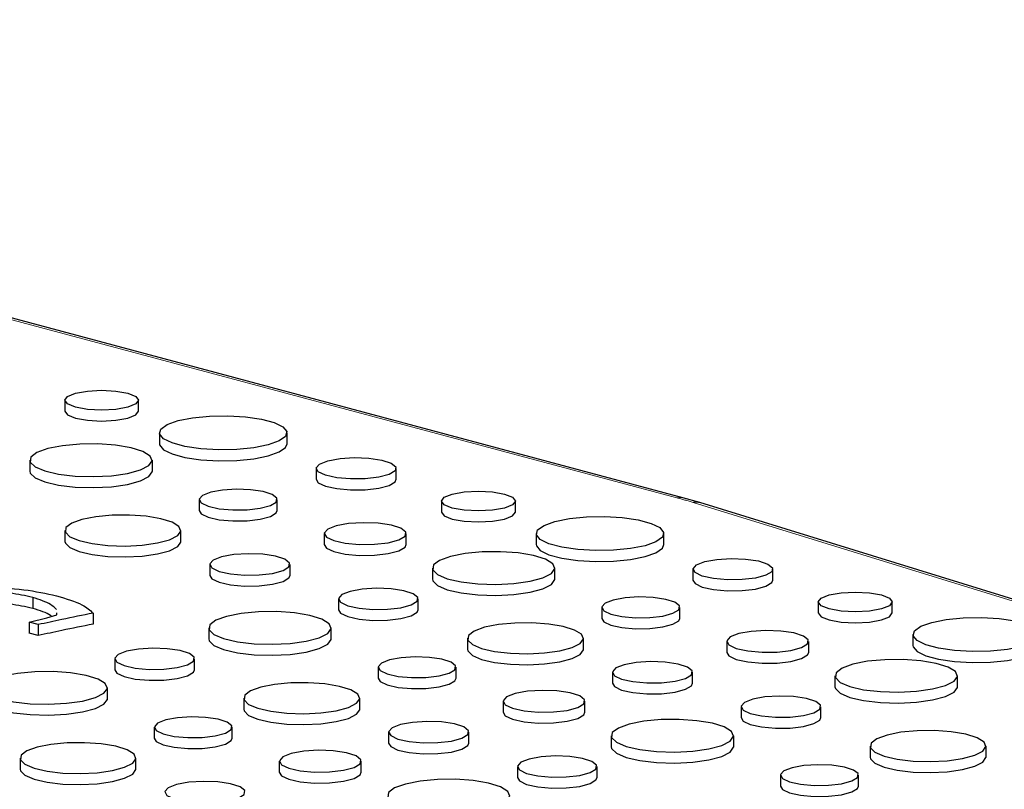
# Model space of a CAD drawing. Units: inches. Extents: x 0.5 to 17.3, y 0.1 to 10.6.
# Drawn here: x 15.7 to 15.9, y 3.7 to 3.9 of the extents above; entities that cross this region are included whole.
import ezdxf

# ---------------------------------------------------------------- set-up
doc = ezdxf.new("R2010")
doc.units = ezdxf.units.IN
doc.header["$MEASUREMENT"] = 0
doc.linetypes.add('PHANTOM', pattern=[0.49999999999999994, 0.25, -0.05, 0.05, -0.05, 0.05, -0.05])

msp = doc.modelspace()

# ---------------------------------------------------------------- linework, layer by layer
at = {"color": 8, "linetype": 'PHANTOM', "lineweight": 18}
for p, q in [((15.85832837911469, 3.747636313845774), (15.44997947234089, 3.857037498988062)), ((16.03374082053558, 3.693626096645374), (15.86206002701926, 3.746563947599142))]:
    msp.add_line(p, q, dxfattribs=at)
at = {"color": 7, "linetype": 'Continuous', "lineweight": 25}
for p, q in [((15.85967621594557, 3.747649289810325), (15.45132730917178, 3.857050474952611)), ((15.71833402944362, 3.769964101675216), (15.71833402944362, 3.767455133834562)), ((15.73523777310883, 3.767455133834562), (15.73523777310883, 3.769964101675216)), ((15.73999704698122, 3.762515496163547), (15.73999704698122, 3.760006528322893)), ((15.76917981896654, 3.760006528322893), (15.76917981896654, 3.762515496163547)), ((15.71037198647689, 3.756221284085648), (15.71037198647689, 3.753712316244994)), ((15.7383813773252, 3.753712316244993), (15.7383813773252, 3.756221284085647)), ((15.77585609676786, 3.754368583885156), (15.77585609676786, 3.751859616044502)), ((15.79413880726855, 3.751859616044502), (15.79413880726855, 3.754368583885156)), ((15.86359471623671, 3.746523105961246), (15.85967621594557, 3.747649289810324)), ((15.74910729702556, 3.74720717824621), (15.74910729702556, 3.744698210405556)), ((15.76693784721364, 3.744698210405556), (15.76693784721364, 3.74720717824621)), ((15.80451266840073, 3.746875891863797), (15.80451266840073, 3.744366924023143)), ((15.82141641206594, 3.744366924023143), (15.82141641206594, 3.746875891863797)), ((16.03364492168655, 3.694088047581196), (15.86359471623671, 3.746523105961246)), ((15.71839711057516, 3.740143534950478), (15.71839711057516, 3.737634567109824)), ((15.74491677643132, 3.737634567109824), (15.74491677643132, 3.740143534950478)), ((15.77769665742601, 3.739427458482051), (15.77769665742601, 3.736918490641397)), ((15.79642537248073, 3.736918490641398), (15.79642537248073, 3.739427458482052)), ((15.82617568593833, 3.739427286352128), (15.82617568593833, 3.736918318511474)), ((15.85535845792365, 3.736918318511473), (15.85535845792365, 3.739427286352127)), ((15.75151878028759, 3.73236381518632), (15.75151878028759, 3.729854847345666)), ((15.76987199238642, 3.729854847345666), (15.76987199238642, 3.73236381518632)), ((15.80244318194389, 3.731554393261482), (15.80244318194389, 3.729045425420828)), ((15.8304525727922, 3.729045425420828), (15.8304525727922, 3.731554393261482)), ((15.86203473572497, 3.731280374073736), (15.86203473572497, 3.728771406233082)), ((15.88031744622566, 3.728771406233082), (15.88031744622566, 3.731280374073736)), ((15.71100915058671, 3.724810473988629), (15.71100915058671, 3.722301506147976)), ((15.78097439512143, 3.724490749965751), (15.78097439512143, 3.721981782125097)), ((15.79919010238192, 3.721981782125096), (15.79919010238192, 3.72449074996575)), ((15.89069130735784, 3.723787682052377), (15.89069130735784, 3.721278714211723)), ((15.90759505102305, 3.721278714211723), (15.90759505102305, 3.723787682052377)), ((15.71427460898594, 3.720188720877875), (15.7165625781933, 3.720818959938433)), ((15.7165625781933, 3.720818959938433), (15.71650406561483, 3.721322013450888)), ((15.72483364058608, 3.721227608096419), (15.72483364058608, 3.718718640255766)), ((15.84117849249256, 3.722540287422043), (15.84117849249256, 3.720031319581389)), ((15.85900904268064, 3.720031319581389), (15.85900904268064, 3.722540287422043)), ((15.7101927859869, 3.7191469558554), (15.71427460898594, 3.720188720877875)), ((15.71225518076536, 3.718594417500939), (15.7101927859869, 3.7191469558554)), ((15.7101927859869, 3.7191469558554), (15.7101927859869, 3.716637988014747)), ((15.71225518076536, 3.718594417500939), (15.71225518076536, 3.716085449660286)), ((15.71225518076536, 3.716085449660286), (15.7101927859869, 3.716637988014747)), ((15.75126609666509, 3.717843486512981), (15.75126609666509, 3.715334518672329)), ((15.77927548751341, 3.715334518672329), (15.77927548751341, 3.717843486512983)), ((15.91235432489545, 3.716339076540708), (15.91235432489545, 3.713830108700054)), ((15.81046830604215, 3.715476644126311), (15.81046830604215, 3.712967676285658)), ((15.83698797189831, 3.712967676285659), (15.83698797189831, 3.715476644126313)), ((15.86976785289301, 3.714760567657886), (15.86976785289301, 3.712251599817232)), ((15.88849656794773, 3.712251599817232), (15.88849656794773, 3.714760567657886)), ((15.72979730984264, 3.71077984321725), (15.72979730984264, 3.708270875376597)), ((15.74801301710313, 3.708270875376597), (15.74801301710313, 3.71077984321725)), ((15.79000140721377, 3.708829380673544), (15.79000140721377, 3.70632041283289)), ((15.80783195740185, 3.70632041283289), (15.80783195740185, 3.708829380673544)), ((15.84358997575458, 3.707696924362152), (15.84358997575458, 3.705187956521499)), ((15.86194318785342, 3.705187956521499), (15.86194318785342, 3.707696924362152)), ((15.89451437741088, 3.706887502437316), (15.89451437741088, 3.704378534596662)), ((15.9225237682592, 3.704378534596662), (15.9225237682592, 3.706887502437316)), ((15.72809840223462, 3.701623611923829), (15.72809840223462, 3.704132579764482)), ((15.75929122076336, 3.701765737377812), (15.75929122076336, 3.699256769537158)), ((15.78581088661952, 3.699256769537159), (15.78581088661952, 3.701765737377812)), ((15.81859076761422, 3.701049660909385), (15.81859076761422, 3.698540693068732)), ((15.83731948266894, 3.698540693068732), (15.83731948266894, 3.701049660909385)), ((15.87304559058843, 3.699823859141584), (15.87304559058843, 3.69731489130093)), ((15.89126129784892, 3.697314891300929), (15.89126129784892, 3.699823859141583)), ((15.73882432193498, 3.695118473925044), (15.73882432193498, 3.69260950608439)), ((15.75665487212306, 3.69260950608439), (15.75665487212306, 3.695118473925044)), ((15.79241289047579, 3.693986017613653), (15.79241289047579, 3.691477049773)), ((15.81076610257463, 3.691477049773), (15.81076610257463, 3.693986017613653)), ((15.84333729213209, 3.693176595688816), (15.84333729213209, 3.690667627848163)), ((15.87134668298041, 3.690667627848162), (15.87134668298041, 3.693176595688815)), ((15.90253950150915, 3.690809753302145), (15.90253950150915, 3.688300785461493)), ((15.92905916736531, 3.688300785461493), (15.92905916736531, 3.690809753302145)), ((15.70811413548457, 3.688054830629312), (15.70811413548457, 3.685545862788659)), ((15.73463380134073, 3.685545862788659), (15.73463380134073, 3.688054830629312)), ((15.76741368233543, 3.687338754160885), (15.76741368233543, 3.684829786320232)), ((15.78614239739015, 3.684829786320231), (15.78614239739015, 3.687338754160884)), ((15.82186850530964, 3.686112952393084), (15.82186850530964, 3.68360398455243)), ((15.84008421257013, 3.68360398455243), (15.84008421257013, 3.686112952393084)), ((15.88207260268077, 3.684162489849378), (15.88207260268077, 3.681653522008725)), ((15.89990315286885, 3.681653522008725), (15.89990315286885, 3.684162489849378))]:
    msp.add_line(p, q, dxfattribs=at)
at = {"color": 7, "linetype": 'Continuous', "lineweight": 25, "flags": 128}
for points in [[(15.72080952538967, 3.771565238825332), (15.72355150995342, 3.772056088177245), (15.72678590127623, 3.772228451548129), (15.73002029259904, 3.772056088177245), (15.73276227716278, 3.771565238825332), (15.73459441267378, 3.770830630856658), (15.73523777310883, 3.769964101675216), (15.73459441267378, 3.769097572493775), (15.73276227716278, 3.7683629645251), (15.73002029259904, 3.767872115173187), (15.72678590127623, 3.767699751802303), (15.72355150995342, 3.767872115173188), (15.72080952538967, 3.7683629645251), (15.71897738987868, 3.769097572493775), (15.71833402944362, 3.769964101675216), (15.71897738987868, 3.770830630856658), (15.72080952538967, 3.771565238825332)], [(15.71833402944362, 3.767455133834562), (15.71897738987868, 3.766588604653121), (15.72080952538967, 3.765853996684446), (15.72355150995342, 3.765363147332534), (15.72678590127623, 3.765190783961649), (15.73002029259904, 3.765363147332533), (15.73276227716278, 3.765853996684446), (15.73459441267378, 3.766588604653121), (15.73523777310883, 3.767455133834562)], [(15.74427076499156, 3.765279713445498), (15.74759552602206, 3.765946513225633), (15.75148681078537, 3.766335352408441), (15.75562937053234, 3.766414729555848), (15.75968759970902, 3.766178214003444), (15.76333272472273, 3.765644966834674), (15.76626943922325, 3.764858188563807), (15.76825982806707, 3.7638816192872), (15.76914264178735, 3.762794374839761), (15.76884636006678, 3.761684537300531), (15.7673949858883, 3.76064201910648), (15.7649061009562, 3.759751278881596), (15.7615813399257, 3.759084479101461), (15.75769005516239, 3.758695639918653), (15.75354749541542, 3.758616262771246), (15.74948926623874, 3.75885277832365), (15.74584414122504, 3.75938602549242), (15.74290742672451, 3.760172803763286), (15.7409170378807, 3.761149373039894), (15.74003422416041, 3.762236617487332), (15.74033050588098, 3.763346455026563), (15.74178188005946, 3.764388973220614), (15.74427076499156, 3.765279713445498)], [(15.71447386679817, 3.758874357696299), (15.7119949150952, 3.757974481904902), (15.71061613770942, 3.756918826793483), (15.71046004506222, 3.755801191951357), (15.71154050667031, 3.754720884138907), (15.71376151877827, 3.753773893446122), (15.71692573471356, 3.753044364151855), (15.72075200000441, 3.75259711813539), (15.72490033418843, 3.752471895167995), (15.7290021395687, 3.752679821859855), (15.73269295273672, 3.75320242301193), (15.73564482874563, 3.753993263218456), (15.73759548045795, 3.754982072856541), (15.73837158390875, 3.756080991850522), (15.73790417890055, 3.757192376425257), (15.7362347964195, 3.758217475184047), (15.73351176842501, 3.759065203603605), (15.72997704790419, 3.759660237293657), (15.7259447102872, 3.75994970489958), (15.72177304646691, 3.759907885954281), (15.71783272708082, 3.759538496254566), (15.71447386679817, 3.758874357696299)], [(15.73999704698122, 3.760006528322893), (15.74003422416041, 3.759727649646678), (15.7409170378807, 3.75864040519924), (15.74290742672451, 3.757663835922632), (15.74584414122504, 3.756877057651766), (15.74948926623874, 3.756343810482996), (15.75354749541542, 3.756107294930592), (15.75769005516239, 3.756186672077999), (15.7615813399257, 3.756575511260807), (15.7649061009562, 3.757242311040942), (15.7673949858883, 3.758133051265826), (15.76884636006678, 3.759175569459877), (15.76917981896654, 3.760006528322893)], [(15.77853353773144, 3.756100337960895), (15.78130506661959, 3.756608978196687), (15.78457527261603, 3.756815040766253), (15.78790249628011, 3.756690695777741), (15.79083737761921, 3.75625273671087), (15.79298354464575, 3.755560312364434), (15.79405114561048, 3.754706938483277), (15.79389599508732, 3.753807867938755), (15.79253904701414, 3.75298452518983), (15.79016356474734, 3.752348107237043), (15.78709037033006, 3.75198456585143), (15.78373451569749, 3.751942999311572), (15.78054922761321, 3.752229021409005), (15.77796469688329, 3.752804003274567), (15.77632997870417, 3.753590290421229), (15.77586585082425, 3.754481690412868), (15.77663499628551, 3.755357814741194), (15.77853353773144, 3.756100337960895)], [(15.71037198647689, 3.753712316244994), (15.71046004506222, 3.753292224110703), (15.71154050667031, 3.752211916298253), (15.71376151877827, 3.751264925605468), (15.71692573471356, 3.750535396311201), (15.72075200000441, 3.750088150294736), (15.72490033418843, 3.749962927327341), (15.7290021395687, 3.750170854019201), (15.73269295273672, 3.750693455171276), (15.73564482874563, 3.751484295377802), (15.73759548045795, 3.752473105015887), (15.73837158390875, 3.753572024009868), (15.7383813773252, 3.753712316244993)], [(15.77585609676786, 3.751859616044502), (15.77632997870417, 3.751081322580575), (15.77796469688329, 3.750295035433913), (15.78054922761321, 3.749720053568351), (15.78373451569749, 3.749434031470918), (15.78709037033006, 3.749475598010776), (15.79016356474734, 3.749839139396389), (15.79253904701414, 3.750475557349176), (15.79389599508732, 3.751298900098101), (15.79413880726855, 3.751859616044502)], [(15.75171852064446, 3.748896103307935), (15.74986693312769, 3.748171943860451), (15.74911680984873, 3.747317487470813), (15.74956945911299, 3.746448133209148), (15.7511637481291, 3.745681292185751), (15.75368435933119, 3.745120530530047), (15.75679087020922, 3.744841582210924), (15.76006372925534, 3.744882120744587), (15.76306091871984, 3.745236671177433), (15.76537765155754, 3.745857349508873), (15.76670104016124, 3.74666032969095), (15.76685235356686, 3.747537164800607), (15.76581115606053, 3.748369433397575), (15.76371806713494, 3.749044732996072), (15.7608557700477, 3.749471860643359), (15.75761083388098, 3.749593130383872), (15.75442150524491, 3.749392164067177), (15.75171852064446, 3.748896103307935)], [(15.80698816434678, 3.748477029013912), (15.80973014891053, 3.748967878365826), (15.81296454023334, 3.74914024173671), (15.81619893155615, 3.748967878365825), (15.81894091611989, 3.748477029013912), (15.82077305163089, 3.747742421045238), (15.82141641206594, 3.746875891863797), (15.82077305163089, 3.746009362682355), (15.81894091611989, 3.745274754713682), (15.81619893155615, 3.744783905361768), (15.81296454023334, 3.744611541990884), (15.80973014891053, 3.744783905361768), (15.80698816434678, 3.74527475471368), (15.80515602883579, 3.746009362682355), (15.80451266840073, 3.746875891863797), (15.80515602883579, 3.747742421045238), (15.80698816434678, 3.748477029013912)], [(15.72228082572239, 3.742655500527569), (15.71993372109622, 3.741803486093228), (15.71862827622743, 3.740803977715277), (15.71848048562146, 3.739745786099369), (15.71950348112222, 3.738722936214375), (15.72160636509012, 3.737826312761278), (15.72460228705626, 3.737135584668652), (15.72822504620657, 3.736712126158741), (15.73215274449232, 3.736593563378464), (15.7360363886844, 3.736790431151155), (15.73953089995326, 3.73728523691127), (15.74232577563725, 3.738034014995602), (15.74417267876673, 3.7389702331854), (15.74490750389364, 3.740010704385976), (15.74446495858075, 3.741062978165126), (15.74288436492117, 3.742033555379744), (15.74030616559787, 3.742836195985003), (15.73695944493499, 3.743399581840798), (15.73314157375025, 3.74367365364146), (15.72919178665287, 3.743634058904758), (15.7254610395598, 3.743284315796807), (15.72228082572239, 3.742655500527569)], [(15.74910729702556, 3.744698210405556), (15.74956945911299, 3.743939165368494), (15.7511637481291, 3.743172324345097), (15.75368435933119, 3.742611562689393), (15.75679087020922, 3.74233261437027), (15.76006372925534, 3.742373152903933), (15.76306091871984, 3.742727703336779), (15.76537765155754, 3.743348381668219), (15.76670104016124, 3.744151361850296), (15.76693784721364, 3.744698210405556)], [(15.80451266840073, 3.744366924023143), (15.80515602883579, 3.743500394841701), (15.80698816434678, 3.742765786873027), (15.80973014891053, 3.742274937521114), (15.81296454023334, 3.74210257415023), (15.81619893155615, 3.742274937521114), (15.81894091611989, 3.742765786873028), (15.82077305163089, 3.743500394841701), (15.82141641206594, 3.744366924023143)], [(15.83044940394867, 3.742191503634079), (15.83377416497917, 3.742858303414213), (15.83766544974248, 3.743247142597022), (15.84180800948945, 3.743326519744428), (15.84586623866613, 3.743090004192024), (15.84951136367984, 3.742556757023254), (15.85244807818036, 3.741769978752387), (15.85443846702418, 3.74079340947578), (15.85532128074446, 3.739706165028342), (15.85502499902389, 3.738596327489113), (15.85357362484541, 3.73755380929506), (15.85108473991331, 3.736663069070176), (15.84775997888281, 3.735996269290042), (15.8438686941195, 3.735607430107234), (15.83972613437253, 3.735528052959827), (15.83566790519585, 3.73576456851223), (15.83202278018214, 3.736297815681001), (15.82908606568162, 3.737084593951867), (15.82709567683781, 3.738061163228474), (15.82621286311752, 3.739148407675913), (15.82650914483809, 3.740258245215143), (15.82796051901657, 3.741300763409194), (15.83044940394867, 3.742191503634079)], [(15.78043941424432, 3.741201458493053), (15.77849455810501, 3.740440821507483), (15.77770664943145, 3.73954332423009), (15.77818209965596, 3.73863017864139), (15.77985669659115, 3.737824710113052), (15.78250427664166, 3.737235701633082), (15.78576726945093, 3.73694270206051), (15.78920498975919, 3.736985282611177), (15.79235315438976, 3.737357692545769), (15.79478658626468, 3.738009635839026), (15.79617663692514, 3.738853063936649), (15.79633557232692, 3.739774067200459), (15.79524192736329, 3.740648259036222), (15.79304340484671, 3.741357574992457), (15.79003692742547, 3.741806218018815), (15.78662853653476, 3.741933596388572), (15.78327855425094, 3.741722506947064), (15.78043941424432, 3.741201458493053)], [(15.71839711057516, 3.737634567109824), (15.71848048562146, 3.737236818258715), (15.71950348112222, 3.736213968373721), (15.72160636509012, 3.735317344920624), (15.72460228705626, 3.734626616827998), (15.72822504620657, 3.734203158318087), (15.73215274449232, 3.73408459553781), (15.7360363886844, 3.734281463310501), (15.73953089995326, 3.734776269070616), (15.74232577563725, 3.735525047154948), (15.74417267876673, 3.736461265344746), (15.74490750389364, 3.737501736545322), (15.74491677643132, 3.737634567109824)], [(15.77769665742601, 3.736918490641397), (15.77818209965596, 3.736121210800736), (15.77985669659115, 3.735315742272398), (15.78250427664166, 3.734726733792428), (15.78576726945093, 3.734433734219856), (15.78920498975919, 3.734476314770523), (15.79235315438976, 3.734848724705115), (15.79478658626468, 3.735500667998372), (15.79617663692514, 3.736344096095995), (15.79642537248073, 3.736918490641398)], [(15.82617568593833, 3.736918318511474), (15.82621286311752, 3.736639439835259), (15.82709567683781, 3.73555219538782), (15.82908606568162, 3.734575626111213), (15.83202278018214, 3.733788847840346), (15.83566790519585, 3.733255600671576), (15.83972613437253, 3.733019085119173), (15.8438686941195, 3.73309846226658), (15.84775997888281, 3.733487301449388), (15.85108473991331, 3.734154101229522), (15.85357362484541, 3.735044841454406), (15.85502499902389, 3.736087359648459), (15.85535845792365, 3.736918318511473)], [(15.75420654597118, 3.73410224723412), (15.75230068338947, 3.733356860704099), (15.75152857195747, 3.732477357874248), (15.7519944896025, 3.731582520475229), (15.75363551156486, 3.730793201256247), (15.75623000873531, 3.730216002151594), (15.75942757989439, 3.729928877098722), (15.7627963753387, 3.72997060392704), (15.76588142057634, 3.730335547197163), (15.76826606315316, 3.730974419298243), (15.76962824387538, 3.731800937012918), (15.76978399268838, 3.732703474543924), (15.76871227485192, 3.733560139196569), (15.7665578317984, 3.73425523366257), (15.76361163300039, 3.734694881582642), (15.76027157893101, 3.734819706069006), (15.75698876240021, 3.734612848883101), (15.75420654597118, 3.73410224723412)], [(15.80654506226517, 3.734207466872133), (15.8040661105622, 3.733307591080736), (15.80268733317642, 3.732251935969317), (15.80253124052922, 3.731134301127191), (15.8036117021373, 3.730053993314741), (15.80583271424527, 3.729107002621956), (15.80899693018056, 3.728377473327689), (15.81282319547141, 3.727930227311223), (15.81697152965543, 3.727805004343829), (15.8210733350357, 3.72801293103569), (15.82476414820372, 3.728535532187764), (15.82771602421263, 3.72932637239429), (15.82966667592495, 3.730315182032376), (15.83044277937575, 3.731414101026357), (15.82997537436755, 3.73252548560109), (15.8283059918865, 3.733550584359881), (15.82558296389201, 3.734398312779439), (15.82204824337119, 3.734993346469491), (15.8180159057542, 3.735282814075414), (15.81384424193391, 3.735240995130114), (15.80990392254781, 3.7348716054304), (15.80654506226517, 3.734207466872133)], [(15.86471217668856, 3.733012128149475), (15.8674837055767, 3.733520768385267), (15.87075391157314, 3.733726830954833), (15.87408113523722, 3.733602485966322), (15.87701601657632, 3.733164526899451), (15.87916218360287, 3.732472102553015), (15.88022978456759, 3.731618728671858), (15.88007463404443, 3.730719658127336), (15.87871768597125, 3.729896315378411), (15.87634220370445, 3.729259897425623), (15.87326900928717, 3.728896356040011), (15.8699131546546, 3.728854789500153), (15.86672786657032, 3.729140811597586), (15.8641433358404, 3.729715793463147), (15.86250861766128, 3.730502080609809), (15.86204448978136, 3.731393480601448), (15.86281363524262, 3.732269604929775), (15.86471217668856, 3.733012128149475)], [(15.75151878028759, 3.729854847345666), (15.7519944896025, 3.729073552634575), (15.75363551156486, 3.728284233415593), (15.75623000873531, 3.72770703431094), (15.75942757989439, 3.727419909258068), (15.7627963753387, 3.727461636086386), (15.76588142057634, 3.727826579356509), (15.76826606315316, 3.728465451457589), (15.76962824387538, 3.729291969172264), (15.76987199238642, 3.729854847345666)], [(15.80244318194389, 3.729045425420828), (15.80253124052922, 3.728625333286537), (15.8036117021373, 3.727545025474087), (15.80583271424527, 3.726598034781302), (15.80899693018056, 3.725868505487035), (15.81282319547141, 3.725421259470569), (15.81697152965543, 3.725296036503175), (15.8210733350357, 3.725503963195036), (15.82476414820372, 3.72602656434711), (15.82771602421263, 3.726817404553636), (15.82966667592495, 3.727806214191722), (15.83044277937575, 3.728905133185703), (15.8304525727922, 3.729045425420828)], [(15.86203473572497, 3.728771406233082), (15.86250861766128, 3.727993112769155), (15.8641433358404, 3.727206825622493), (15.86672786657032, 3.726631843756932), (15.8699131546546, 3.726345821659499), (15.87326900928717, 3.726387388199357), (15.87634220370445, 3.726750929584969), (15.87871768597125, 3.727387347537757), (15.88007463404443, 3.728210690286682), (15.88031744622566, 3.728771406233082)], [(15.78364202368767, 3.726216157436904), (15.78175044009564, 3.725476355447276), (15.78098411343075, 3.72460344197594), (15.78144654035546, 3.72371530882418), (15.78307526755118, 3.722931903295457), (15.78565032638507, 3.722359028647424), (15.78882394089268, 3.722074054775706), (15.79216749684919, 3.722115468980775), (15.79522942849536, 3.722477678044751), (15.79759620499564, 3.723111763626474), (15.7989481800689, 3.723932088954544), (15.79910276198996, 3.724827864547824), (15.79803907361379, 3.725678110948779), (15.7959007719497, 3.726367997669582), (15.79297664648618, 3.726804351685794), (15.78966161657019, 3.726928240969603), (15.78640339536112, 3.72672293358674), (15.78364202368767, 3.726216157436904)], [(15.84378971611146, 3.724229212483769), (15.84193812859469, 3.723505053036285), (15.84118800531573, 3.722650596646647), (15.84164065457998, 3.721781242384981), (15.8432349435961, 3.721014401361585), (15.84575555479819, 3.72045363970588), (15.84886206567622, 3.720174691386757), (15.85213492472234, 3.720215229920421), (15.85513211418684, 3.720569780353266), (15.85744884702454, 3.721190458684707), (15.85877223562824, 3.721993438866784), (15.85892354903386, 3.722870273976441), (15.85788235152753, 3.723702542573408), (15.85578926260194, 3.724377842171906), (15.8529269655147, 3.724804969819193), (15.84968202934798, 3.724926239559706), (15.84649270071191, 3.72472527324301), (15.84378971611146, 3.724229212483769)], [(15.8931668033039, 3.725388819202494), (15.89590878786764, 3.725879668554406), (15.89914317919045, 3.72605203192529), (15.90237757051326, 3.725879668554406), (15.905119555077, 3.725388819202492), (15.906951690588, 3.724654211233819), (15.90759505102305, 3.723787682052377), (15.906951690588, 3.722921152870936), (15.905119555077, 3.722186544902262), (15.90237757051326, 3.721695695550349), (15.89914317919045, 3.721523332179464), (15.89590878786764, 3.721695695550349), (15.8931668033039, 3.722186544902261), (15.8913346677929, 3.722921152870936), (15.89069130735784, 3.723787682052377), (15.8913346677929, 3.724654211233819), (15.8931668033039, 3.725388819202494)], [(15.75536797698638, 3.720496560123633), (15.75288902528341, 3.719596684332236), (15.75151024789763, 3.718541029220817), (15.75135415525043, 3.717423394378692), (15.75243461685852, 3.716343086566241), (15.75465562896648, 3.715396095873456), (15.75781984490177, 3.714666566579189), (15.76164611019262, 3.714219320562723), (15.76579444437664, 3.714094097595328), (15.76989624975691, 3.714302024287189), (15.77358706292493, 3.714824625439262), (15.77653893893384, 3.71561546564579), (15.77848959064616, 3.716604275283875), (15.77926569409696, 3.717703194277855), (15.77879828908876, 3.71881457885259), (15.77712890660771, 3.719839677611381), (15.77440587861322, 3.720687406030939), (15.7708711580924, 3.721282439720991), (15.76683882047541, 3.721571907326915), (15.76266715665512, 3.721530088381615), (15.75872683726902, 3.7211606986819), (15.75536797698638, 3.720496560123633)], [(15.78097439512143, 3.721981782125097), (15.78144654035546, 3.721206340983526), (15.78307526755118, 3.720422935454803), (15.78565032638507, 3.71985006080677), (15.78882394089268, 3.719565086935052), (15.79216749684919, 3.719606501140121), (15.79522942849536, 3.719968710204097), (15.79759620499564, 3.72060279578582), (15.7989481800689, 3.72142312111389), (15.79919010238192, 3.721981782125096)], [(15.89069130735784, 3.721278714211723), (15.8913346677929, 3.720412185030282), (15.8931668033039, 3.719677577061607), (15.89590878786764, 3.719186727709695), (15.89914317919045, 3.71901436433881), (15.90237757051326, 3.719186727709695), (15.905119555077, 3.719677577061608), (15.906951690588, 3.720412185030282), (15.90759505102305, 3.721278714211723)], [(15.81435202118939, 3.717988609703403), (15.81200491656322, 3.717136595269062), (15.81069947169443, 3.716137086891111), (15.81055168108846, 3.715078895275203), (15.81157467658921, 3.714056045390207), (15.81367756055712, 3.713159421937111), (15.81667348252326, 3.712468693844486), (15.82029624167357, 3.712045235334574), (15.82422393995932, 3.711926672554297), (15.8281075841514, 3.712123540326987), (15.83160209542026, 3.712618346087102), (15.83439697110424, 3.713367124171434), (15.83624387423372, 3.714303342361233), (15.83697869936064, 3.715343813561809), (15.83653615404775, 3.716396087340959), (15.83495556038817, 3.717366664555577), (15.83237736106487, 3.718169305160836), (15.82903064040199, 3.71873269101663), (15.82521276921725, 3.719006762817294), (15.82126298211986, 3.718967168080591), (15.8175322350268, 3.718617424972641), (15.81435202118939, 3.717988609703403)], [(15.84117849249256, 3.720031319581389), (15.84164065457998, 3.719272274544327), (15.8432349435961, 3.718505433520931), (15.84575555479819, 3.717944671865226), (15.84886206567622, 3.717665723546103), (15.85213492472234, 3.717706262079767), (15.85513211418684, 3.718060812512612), (15.85744884702454, 3.718681490844053), (15.85877223562824, 3.71948447102613), (15.85900904268064, 3.720031319581389)], [(15.91662804290578, 3.71910329382266), (15.91995280393628, 3.719770093602794), (15.92384408869959, 3.720158932785602), (15.92798664844656, 3.720238309933008), (15.93204487762324, 3.720001794380605), (15.93569000263695, 3.719468547211835), (15.93862671713747, 3.718681768940968), (15.94061710598129, 3.717705199664361), (15.94149991970157, 3.716617955216923), (15.941203637981, 3.715508117677692), (15.93975226380252, 3.714465599483641), (15.93726337887042, 3.713574859258757), (15.93393861783992, 3.712908059478622), (15.93004733307661, 3.712519220295814), (15.92590477332964, 3.712439843148407), (15.92184654415296, 3.71267635870081), (15.91820141913925, 3.713209605869581), (15.91526470463873, 3.713996384140447), (15.91327431579492, 3.714972953417055), (15.91239150207463, 3.716060197864493), (15.9126877837952, 3.717170035403724), (15.91413915797368, 3.718212553597775), (15.91662804290578, 3.71910329382266)], [(15.87251060971132, 3.716534567668886), (15.87056575357201, 3.715773930683317), (15.86977784489845, 3.714876433405925), (15.87025329512296, 3.713963287817224), (15.87192789205814, 3.713157819288886), (15.87457547210866, 3.712568810808917), (15.87783846491793, 3.712275811236344), (15.88127618522619, 3.712318391787012), (15.88442434985675, 3.712690801721603), (15.88685778173168, 3.713342745014859), (15.88824783239214, 3.714186173112483), (15.88840676779391, 3.715107176376293), (15.88731312283029, 3.715981368212057), (15.88511460031371, 3.71669068416829), (15.88210812289246, 3.717139327194648), (15.87869973200176, 3.717266705564406), (15.87534974971794, 3.717055616122897), (15.87251060971132, 3.716534567668886)], [(15.75126609666509, 3.715334518672329), (15.75135415525043, 3.714914426538038), (15.75243461685852, 3.713834118725587), (15.75465562896648, 3.712887128032802), (15.75781984490177, 3.712157598738536), (15.76164611019262, 3.711710352722069), (15.76579444437664, 3.711585129754675), (15.76989624975691, 3.711793056446536), (15.77358706292493, 3.71231565759861), (15.77653893893384, 3.713106497805136), (15.77848959064616, 3.714095307443222), (15.77926569409696, 3.715194226437203), (15.77927548751341, 3.715334518672329)], [(15.91235432489545, 3.713830108700054), (15.91239150207463, 3.713551230023839), (15.91327431579492, 3.712463985576401), (15.91526470463873, 3.711487416299793), (15.91820141913926, 3.710700638028927), (15.92184654415296, 3.710167390860156), (15.92590477332964, 3.709930875307753), (15.93004733307661, 3.71001025245516), (15.93393861783992, 3.710399091637968), (15.93726337887042, 3.711065891418103), (15.93975226380252, 3.711956631642987), (15.941203637981, 3.712999149837038), (15.94153709688076, 3.713830108700054)], [(15.73246493840888, 3.712505250688404), (15.73057335481685, 3.711765448698776), (15.72980702815196, 3.71089253522744), (15.73026945507667, 3.710004402075681), (15.7318981822724, 3.709220996546957), (15.73447324110628, 3.708648121898924), (15.73764685561389, 3.708363148027206), (15.7409904115704, 3.708404562232275), (15.74405234321657, 3.708766771296251), (15.74641911971685, 3.709400856877973), (15.74777109479012, 3.710221182206043), (15.74792567671117, 3.711116957799323), (15.746861988335, 3.711967204200279), (15.74472368667091, 3.712657090921082), (15.74179956120738, 3.713093444937294), (15.7384845312914, 3.713217334221103), (15.73522631008233, 3.713012026838239), (15.73246493840888, 3.712505250688404)], [(15.81046830604215, 3.712967676285658), (15.81055168108846, 3.712569927434549), (15.81157467658921, 3.711547077549554), (15.81367756055712, 3.710650454096458), (15.81667348252326, 3.709959726003832), (15.82029624167357, 3.709536267493922), (15.82422393995932, 3.709417704713645), (15.8281075841514, 3.709614572486335), (15.83160209542026, 3.710109378246449), (15.83439697110424, 3.710858156330782), (15.83624387423372, 3.71179437452058), (15.83697869936064, 3.712834845721156), (15.83698797189831, 3.712967676285659)], [(15.86976785289301, 3.712251599817232), (15.87025329512296, 3.71145431997657), (15.87192789205814, 3.710648851448232), (15.87457547210866, 3.710059842968263), (15.87783846491793, 3.70976684339569), (15.88127618522619, 3.709809423946357), (15.88442434985675, 3.710181833880949), (15.88685778173168, 3.710833777174205), (15.88824783239214, 3.711677205271829), (15.88849656794773, 3.712251599817232)], [(15.79261263083267, 3.710518305735269), (15.7907610433159, 3.709794146287785), (15.79001092003694, 3.708939689898146), (15.7904635693012, 3.708070335636481), (15.79205785831731, 3.707303494613084), (15.7945784695194, 3.70674273295738), (15.79768498039743, 3.706463784638257), (15.80095783944355, 3.706504323171921), (15.80395502890805, 3.706858873604766), (15.80627176174575, 3.707479551936206), (15.80759515034945, 3.708282532118284), (15.80774646375507, 3.709159367227941), (15.80670526624874, 3.709991635824908), (15.80461217732315, 3.710666935423406), (15.80174988023591, 3.711094063070692), (15.79850494406919, 3.711215332811206), (15.79531561543312, 3.71101436649451), (15.79261263083267, 3.710518305735269)], [(15.84627774143818, 3.709435356409954), (15.84437187885647, 3.708689969879933), (15.84359976742447, 3.707810467050081), (15.8440656850695, 3.706915629651063), (15.84570670703186, 3.70612631043208), (15.84830120420231, 3.705549111327426), (15.85149877536139, 3.705261986274556), (15.85486757080569, 3.705303713102873), (15.85795261604334, 3.705668656372997), (15.86033725862016, 3.706307528474076), (15.86169943934238, 3.707134046188751), (15.86185518815538, 3.708036583719758), (15.86078347031891, 3.708893248372402), (15.8586290272654, 3.709588342838404), (15.85568282846739, 3.710027990758475), (15.85234277439801, 3.710152815244839), (15.84905995786721, 3.709945958058934), (15.84627774143818, 3.709435356409954)], [(15.89861625773217, 3.709540576047966), (15.8961373060292, 3.70864070025657), (15.89475852864342, 3.707585045145151), (15.89460243599622, 3.706467410303025), (15.8956828976043, 3.705387102490575), (15.89790390971227, 3.70444011179779), (15.90106812564756, 3.703710582503522), (15.90489439093841, 3.703263336487057), (15.90904272512243, 3.703138113519663), (15.9131445305027, 3.703346040211524), (15.91683534367072, 3.703868641363597), (15.91978721967963, 3.704659481570123), (15.92173787139195, 3.70564829120821), (15.92251397484275, 3.70674721020219), (15.92204656983455, 3.707858594776924), (15.9203771873535, 3.708883693535715), (15.917654159359, 3.709731421955273), (15.91411943883819, 3.710326455645325), (15.91008710122119, 3.710615923251248), (15.90591543740091, 3.710574104305948), (15.90197511801481, 3.710204714606234), (15.89861625773217, 3.709540576047966)], [(15.70419089170759, 3.706785653375131), (15.70171194000462, 3.705885777583735), (15.70033316261884, 3.704830122472317), (15.70017706997164, 3.703712487630191), (15.70125753157972, 3.702632179817741), (15.70347854368769, 3.701685189124956), (15.70664275962298, 3.700955659830689), (15.71046902491383, 3.700508413814223), (15.71461735909785, 3.700383190846828), (15.71871916447812, 3.700591117538689), (15.72240997764614, 3.701113718690762), (15.72536185365505, 3.70190455889729), (15.72731250536737, 3.702893368535376), (15.72808860881817, 3.703992287529356), (15.72762120380997, 3.705103672104089), (15.72595182132892, 3.706128770862881), (15.72322879333442, 3.706976499282439), (15.71969407281361, 3.70757153297249), (15.71566173519662, 3.707861000578414), (15.71149007137633, 3.707819181633114), (15.70754975199023, 3.707449791933399), (15.70419089170759, 3.706785653375131)], [(15.72979730984264, 3.708270875376597), (15.73026945507667, 3.707495434235027), (15.7318981822724, 3.706712028706303), (15.73447324110628, 3.70613915405827), (15.73764685561389, 3.705854180186553), (15.7409904115704, 3.705895594391623), (15.74405234321657, 3.706257803455597), (15.74641911971685, 3.706891889037321), (15.74777109479012, 3.70771221436539), (15.74801301710313, 3.708270875376597)], [(15.7631749359106, 3.704277702954903), (15.76082783128443, 3.703425688520561), (15.75952238641564, 3.702426180142611), (15.75937459580967, 3.701367988526703), (15.76039759131042, 3.700345138641709), (15.76250047527833, 3.699448515188611), (15.76549639724447, 3.698757787095987), (15.76911915639478, 3.698334328586075), (15.77304685468053, 3.698215765805798), (15.77693049887261, 3.698412633578489), (15.78042501014147, 3.698907439338603), (15.78321988582545, 3.699656217422935), (15.78506678895493, 3.700592435612734), (15.78580161408185, 3.701632906813311), (15.78535906876896, 3.70268518059246), (15.78377847510937, 3.703655757807077), (15.78120027578608, 3.704458398412337), (15.7778535551232, 3.705021784268131), (15.77403568393846, 3.705295856068794), (15.77008589684107, 3.705256261332091), (15.76635514974801, 3.70490651822414), (15.7631749359106, 3.704277702954903)], [(15.79000140721377, 3.70632041283289), (15.7904635693012, 3.705561367795827), (15.79205785831731, 3.704794526772432), (15.7945784695194, 3.704233765116727), (15.79768498039743, 3.703954816797604), (15.80095783944355, 3.703995355331267), (15.80395502890805, 3.704349905764112), (15.80627176174575, 3.704970584095553), (15.80759515034945, 3.70577356427763), (15.80783195740185, 3.70632041283289)], [(15.84358997575458, 3.705187956521499), (15.8440656850695, 3.704406661810409), (15.84570670703186, 3.703617342591427), (15.84830120420231, 3.703040143486773), (15.85149877536139, 3.702753018433903), (15.85486757080569, 3.702794745262219), (15.85795261604334, 3.703159688532343), (15.86033725862016, 3.703798560633424), (15.86169943934238, 3.704625078348097), (15.86194318785342, 3.705187956521499)], [(15.82133352443253, 3.702823660920386), (15.81938866829322, 3.702063023934817), (15.81860075961966, 3.701165526657424), (15.81907620984417, 3.700252381068724), (15.82075080677935, 3.699446912540385), (15.82339838682987, 3.698857904060417), (15.82666137963913, 3.698564904487844), (15.8300990999474, 3.698607485038511), (15.83324726457796, 3.698979894973103), (15.83568069645289, 3.69963183826636), (15.83707074711335, 3.700475266363983), (15.83722968251512, 3.701396269627793), (15.8361360375515, 3.702270461463557), (15.83393751503492, 3.70297977741979), (15.83093103761367, 3.703428420446149), (15.82752264672297, 3.703555798815906), (15.82417266443915, 3.703344709374397), (15.82133352443253, 3.702823660920386)], [(15.89451437741088, 3.704378534596662), (15.89460243599622, 3.703958442462371), (15.8956828976043, 3.702878134649921), (15.89790390971227, 3.701931143957136), (15.90106812564756, 3.701201614662868), (15.90489439093841, 3.700754368646403), (15.90904272512243, 3.700629145679009), (15.9131445305027, 3.70083707237087), (15.91683534367072, 3.701359673522943), (15.91978721967963, 3.702150513729469), (15.92173787139195, 3.703139323367556), (15.92251397484275, 3.704238242361536), (15.9225237682592, 3.704378534596662)], [(15.70008901138631, 3.701623611923828), (15.70017706997164, 3.701203519789537), (15.70125753157972, 3.700123211977087), (15.70347854368769, 3.699176221284302), (15.70664275962298, 3.698446691990036), (15.71046902491383, 3.69799944597357), (15.71461735909785, 3.697874223006175), (15.71871916447812, 3.698082149698036), (15.72240997764614, 3.698604750850109), (15.72536185365505, 3.699395591056637), (15.72731250536737, 3.700384400694722), (15.72808860881817, 3.701483319688703), (15.72809840223462, 3.701623611923829)], [(15.87571321915467, 3.701549266612737), (15.87382163556263, 3.700809464623109), (15.87305530889775, 3.699936551151773), (15.87351773582245, 3.699048418000013), (15.87514646301818, 3.69826501247129), (15.87772152185206, 3.697692137823257), (15.88089513635968, 3.69740716395154), (15.88423869231618, 3.697448578156608), (15.88730062396236, 3.697810787220584), (15.88966740046264, 3.698444872802307), (15.8910193755359, 3.699265198130377), (15.89117395745696, 3.700160973723658), (15.89011026908079, 3.701011220124612), (15.8879719674167, 3.701701106845416), (15.88504784195317, 3.702137460861627), (15.88173281203719, 3.702261350145436), (15.87847459082812, 3.702056042762572), (15.87571321915467, 3.701549266612737)], [(15.75929122076336, 3.699256769537158), (15.75937459580967, 3.69885902068605), (15.76039759131042, 3.697836170801055), (15.76250047527833, 3.696939547347958), (15.76549639724447, 3.696248819255333), (15.76911915639478, 3.695825360745422), (15.77304685468053, 3.695706797965145), (15.77693049887261, 3.695903665737835), (15.78042501014147, 3.696398471497949), (15.78321988582545, 3.697147249582282), (15.78506678895493, 3.69808346777208), (15.78580161408185, 3.699123938972657), (15.78581088661952, 3.699256769537159)], [(15.81859076761422, 3.698540693068732), (15.81907620984417, 3.697743413228071), (15.82075080677935, 3.696937944699732), (15.82339838682987, 3.696348936219763), (15.82666137963913, 3.69605593664719), (15.8300990999474, 3.696098517197858), (15.83324726457796, 3.696470927132449), (15.83568069645289, 3.697122870425706), (15.83707074711335, 3.69796629852333), (15.83731948266894, 3.698540693068732)], [(15.74143554555388, 3.696807398986769), (15.73958395803711, 3.696083239539285), (15.73883383475815, 3.695228783149646), (15.73928648402241, 3.694359428887981), (15.74088077303852, 3.693592587864584), (15.74340138424061, 3.69303182620888), (15.74650789511864, 3.692752877889757), (15.74978075416476, 3.69279341642342), (15.75277794362926, 3.693147966856265), (15.75509467646696, 3.693768645187705), (15.75641806507066, 3.694571625369784), (15.75656937847628, 3.695448460479441), (15.75552818096995, 3.696280729076408), (15.75343509204436, 3.696956028674906), (15.75057279495712, 3.697383156322192), (15.7473278587904, 3.697504426062705), (15.74413853015433, 3.69730345974601), (15.74143554555388, 3.696807398986769)], [(15.79510065615939, 3.695724449661454), (15.79319479357767, 3.694979063131433), (15.79242268214568, 3.694099560301581), (15.79288859979071, 3.693204722902563), (15.79452962175307, 3.69241540368358), (15.79712411892352, 3.691838204578926), (15.8003216900826, 3.691551079526056), (15.8036904855269, 3.691592806354373), (15.80677553076455, 3.691957749624497), (15.80916017334137, 3.692596621725578), (15.81052235406359, 3.693423139440251), (15.81067810287659, 3.694325676971258), (15.80960638504012, 3.695182341623903), (15.80745194198661, 3.695877436089904), (15.8045057431886, 3.696317084009975), (15.80116568911922, 3.696441908496339), (15.79788287258842, 3.696235051310434), (15.79510065615939, 3.695724449661454)], [(15.84743917245338, 3.695829669299465), (15.84496022075041, 3.69492979350807), (15.84358144336463, 3.69387413839665), (15.84342535071743, 3.692756503554525), (15.84450581232551, 3.691676195742075), (15.84672682443347, 3.690729205049289), (15.84989104036877, 3.689999675755023), (15.85371730565962, 3.689552429738557), (15.85786563984364, 3.689427206771163), (15.86196744522391, 3.689635133463023), (15.86565825839192, 3.690157734615096), (15.86861013440084, 3.690948574821624), (15.87056078611316, 3.691937384459709), (15.87133688956396, 3.693036303453689), (15.87086948455576, 3.694147688028424), (15.86920010207471, 3.695172786787215), (15.86647707408021, 3.696020515206773), (15.8629423535594, 3.696615548896825), (15.8589100159424, 3.696905016502749), (15.85473835212212, 3.696863197557448), (15.85079803273602, 3.696493807857734), (15.84743917245338, 3.695829669299465)], [(15.87304559058843, 3.69731489130093), (15.87351773582245, 3.69653945015936), (15.87514646301818, 3.695756044630636), (15.87772152185206, 3.695183169982604), (15.88089513635968, 3.694898196110886), (15.88423869231618, 3.694939610315954), (15.88730062396236, 3.69530181937993), (15.88966740046264, 3.695935904961654), (15.8910193755359, 3.696756230289723), (15.89126129784892, 3.697314891300929)], [(15.90642321665639, 3.693321718879236), (15.90407611203022, 3.692469704444894), (15.90277066716143, 3.691470196066945), (15.90262287655545, 3.690412004451036), (15.90364587205621, 3.689389154566041), (15.90574875602412, 3.688492531112945), (15.90874467799026, 3.68780180302032), (15.91236743714057, 3.687378344510408), (15.91629513542632, 3.687259781730131), (15.9201787796184, 3.687456649502821), (15.92367329088726, 3.687951455262936), (15.92646816657124, 3.688700233347268), (15.92831506970072, 3.689636451537067), (15.92904989482764, 3.690676922737643), (15.92860734951474, 3.691729196516793), (15.92702675585516, 3.692699773731411), (15.92444855653187, 3.69350241433667), (15.92110183586898, 3.694065800192464), (15.91728396468424, 3.694339871993127), (15.91333417758686, 3.694300277256425), (15.9096034304938, 3.693950534148473), (15.90642321665639, 3.693321718879236)], [(15.71199785063181, 3.690566796206402), (15.70965074600564, 3.689714781772062), (15.70834530113685, 3.688715273394111), (15.70819751053088, 3.687657081778203), (15.70922050603163, 3.686634231893208), (15.71132338999954, 3.68573760844011), (15.71431931196568, 3.685046880347486), (15.71794207111599, 3.684623421837574), (15.72186976940174, 3.684504859057298), (15.72575341359382, 3.684701726829988), (15.72924792486268, 3.685196532590102), (15.73204280054667, 3.685945310674434), (15.73388970367614, 3.686881528864233), (15.73462452880306, 3.68792200006481), (15.73418198349017, 3.688974273843959), (15.73260138983058, 3.689944851058578), (15.73002319050729, 3.690747491663836), (15.72667646984441, 3.69131087751963), (15.72285859865967, 3.691584949320293), (15.71890881156228, 3.691545354583591), (15.71517806446922, 3.69119561147564), (15.71199785063181, 3.690566796206402)], [(15.73882432193498, 3.69260950608439), (15.73928648402241, 3.691850461047328), (15.74088077303852, 3.691083620023931), (15.74340138424061, 3.690522858368226), (15.74650789511864, 3.690243910049104), (15.74978075416476, 3.690284448582767), (15.75277794362926, 3.690638999015612), (15.75509467646696, 3.691259677347053), (15.75641806507066, 3.692062657529131), (15.75665487212306, 3.69260950608439)], [(15.79241289047579, 3.691477049773), (15.79288859979071, 3.69069575506191), (15.79452962175307, 3.689906435842928), (15.79712411892352, 3.689329236738274), (15.8003216900826, 3.689042111685403), (15.8036904855269, 3.68908383851372), (15.80677553076455, 3.689448781783844), (15.80916017334137, 3.690087653884925), (15.81052235406359, 3.690914171599598), (15.81076610257463, 3.691477049773)], [(15.77015643915374, 3.689112754171886), (15.76821158301443, 3.688352117186317), (15.76742367434087, 3.687454619908924), (15.76789912456537, 3.686541474320224), (15.76957372150056, 3.685736005791885), (15.77222130155108, 3.685146997311917), (15.77548429436034, 3.684853997739343), (15.77892201466861, 3.684896578290011), (15.78207017929917, 3.685268988224603), (15.7845036111741, 3.685920931517859), (15.78589366183456, 3.686764359615483), (15.78605259723633, 3.687685362879293), (15.78495895227271, 3.688559554715057), (15.78276042975613, 3.689268870671289), (15.77975395233488, 3.689717513697648), (15.77634556144418, 3.689844892067406), (15.77299557916036, 3.689633802625897), (15.77015643915374, 3.689112754171886)], [(15.84333729213209, 3.690667627848163), (15.84342535071743, 3.690247535713872), (15.84450581232551, 3.689167227901421), (15.84672682443347, 3.688220237208636), (15.84989104036877, 3.687490707914369), (15.85371730565962, 3.687043461897903), (15.85786563984364, 3.686918238930509), (15.86196744522391, 3.68712616562237), (15.86565825839192, 3.687648766774443), (15.86861013440084, 3.68843960698097), (15.87056078611316, 3.689428416619056), (15.87133688956396, 3.690527335613036), (15.87134668298041, 3.690667627848162)], [(15.82453613387588, 3.687838359864237), (15.82264455028385, 3.687098557874609), (15.82187822361896, 3.686225644403274), (15.82234065054366, 3.685337511251515), (15.82396937773939, 3.68455410572279), (15.82654443657327, 3.683981231074758), (15.82971805108089, 3.683696257203041), (15.8330616070374, 3.683737671408109), (15.83612353868357, 3.684099880472084), (15.83849031518385, 3.684733966053807), (15.83984229025711, 3.685554291381877), (15.83999687217817, 3.686450066975158), (15.838933183802, 3.687300313376113), (15.83679488213791, 3.687990200096916), (15.83387075667438, 3.688426554113128), (15.8305557267584, 3.688550443396936), (15.82729750554933, 3.688345136014072), (15.82453613387588, 3.687838359864237)], [(15.90253950150915, 3.688300785461493), (15.90262287655545, 3.687903036610383), (15.90364587205621, 3.686880186725388), (15.90574875602412, 3.685983563272292), (15.90874467799026, 3.685292835179666), (15.91236743714057, 3.684869376669755), (15.91629513542632, 3.684750813889479), (15.9201787796184, 3.684947681662168), (15.92367329088726, 3.685442487422283), (15.92646816657124, 3.686191265506615), (15.92831506970072, 3.687127483696413), (15.92904989482764, 3.68816795489699), (15.92905916736531, 3.688300785461493)], [(15.70811413548457, 3.685545862788659), (15.70819751053088, 3.68514811393755), (15.70922050603163, 3.684125264052555), (15.71132338999954, 3.683228640599458), (15.71431931196568, 3.682537912506833), (15.71794207111599, 3.682114453996922), (15.72186976940174, 3.681995891216645), (15.72575341359382, 3.682192758989336), (15.72924792486268, 3.682687564749449), (15.73204280054667, 3.683436342833781), (15.73388970367614, 3.68437256102358), (15.73462452880306, 3.685413032224157), (15.73463380134073, 3.685545862788659)], [(15.76741368233543, 3.684829786320232), (15.76789912456537, 3.68403250647957), (15.76957372150056, 3.683227037951232), (15.77222130155108, 3.682638029471263), (15.77548429436034, 3.68234502989869), (15.77892201466861, 3.682387610449358), (15.78207017929917, 3.68276002038395), (15.7845036111741, 3.683411963677206), (15.78589366183456, 3.68425539177483), (15.78614239739015, 3.684829786320231)], [(15.88468382629967, 3.685851414911102), (15.8828322387829, 3.685127255463618), (15.88208211550394, 3.68427279907398), (15.8825347647682, 3.683403444812315), (15.88412905378431, 3.682636603788919), (15.8866496649864, 3.682075842133214), (15.88975617586443, 3.681796893814092), (15.89302903491055, 3.681837432347754), (15.89602622437505, 3.6821919827806), (15.89834295721274, 3.68281266111204), (15.89966634581644, 3.683615641294117), (15.89981765922207, 3.684492476403776), (15.89877646171574, 3.685324745000742), (15.89668337279015, 3.68600004459924), (15.89382107570291, 3.686427172246526), (15.89057613953619, 3.686548441987039), (15.88738681090012, 3.686347475670344), (15.88468382629967, 3.685851414911102)], [(15.7439235708806, 3.682013542912954), (15.74201770829889, 3.681268156382933), (15.74124559686689, 3.680388653553081), (15.74171151451192, 3.679493816154063), (15.74335253647428, 3.678704496935081), (15.74594703364473, 3.678127297830426), (15.74914460480381, 3.677840172777556), (15.75251340024811, 3.677881899605873), (15.75559844548576, 3.678246842875997), (15.75798308806258, 3.678885714977077), (15.7593452687848, 3.679712232691751), (15.7595010175978, 3.680614770222758), (15.75842929976133, 3.681471434875403), (15.75627485670782, 3.682166529341403), (15.75332865790981, 3.682606177261476), (15.74998860384043, 3.682731001747838), (15.74670578730963, 3.682524144561935), (15.7439235708806, 3.682013542912954)], [(15.79626208717459, 3.682118762550965), (15.79378313547162, 3.681218886759569), (15.79240435808584, 3.680163231648151), (15.79224826543864, 3.679045596806025), (15.79332872704672, 3.677965288993575), (15.79554973915469, 3.677018298300789), (15.79871395508998, 3.676288769006522), (15.80254022038083, 3.675841522990057), (15.80668855456485, 3.675716300022662), (15.81079035994512, 3.675924226714523), (15.81448117311314, 3.676446827866596), (15.81743304912205, 3.677237668073123), (15.81938370083437, 3.678226477711209), (15.82015980428517, 3.67932539670519), (15.81969239927697, 3.680436781279923), (15.81802301679592, 3.681461880038714), (15.81529998880142, 3.682309608458272), (15.81176526828061, 3.682904642148325), (15.80773293066361, 3.683194109754248), (15.80356126684333, 3.683152290808948), (15.79962094745723, 3.682782901109233), (15.79626208717459, 3.682118762550965)], [(15.82186850530964, 3.68360398455243), (15.82234065054366, 3.682828543410861), (15.82396937773939, 3.682045137882137), (15.82654443657327, 3.681472263234104), (15.82971805108089, 3.681187289362388), (15.8330616070374, 3.681228703567456), (15.83612353868357, 3.681590912631431), (15.83849031518385, 3.682224998213155), (15.83984229025711, 3.683045323541224), (15.84008421257013, 3.68360398455243)], [(15.88207260268077, 3.681653522008725), (15.8825347647682, 3.680894476971661), (15.88412905378431, 3.680127635948266), (15.8866496649864, 3.679566874292561), (15.88975617586443, 3.679287925973438), (15.89302903491055, 3.679328464507101), (15.89602622437505, 3.679683014939946), (15.89834295721274, 3.680303693271386), (15.89966634581644, 3.681106673453464), (15.89990315286885, 3.681653522008725)]]:
    msp.add_lwpolyline(points, dxfattribs=at)
at = {"color": 8, "linetype": 'PHANTOM', "lineweight": 18, "flags": 128}
msp.add_lwpolyline([(15.85832837911469, 3.747636313845774), (15.85904686708157, 3.747732386485664), (15.85967718670681, 3.747649029516349)], dxfattribs=at)
at = {"color": 8, "linetype": 'PHANTOM', "lineweight": 18}
for centre, radius, start, end in [((15.83144678026083, 3.647064102533981), 0.1041027859621625, 72.8983705491694, 75.03542948209419), ((15.86275325568163, 3.743758502731791), 0.00288982471476621, 73.07135698711151, 103.8798155796969)]:
    msp.add_arc(centre, radius, start, end, dxfattribs=at)
at = {"color": 7, "linetype": 'Continuous', "lineweight": 25}
for points, knots in [([(15.67873052397591, 3.725083865361931), (15.68072307189145, 3.725536031897729), (15.68470828223548, 3.726440390955616), (15.69228652783425, 3.727085500680241), (15.70050509990048, 3.727246749629578), (15.7093281552678, 3.726771381900015), (15.7140865145296, 3.725717387608724), (15.71646590343806, 3.725190344107321)], [0, 0, 0, 0, 0.1867622583210998, 0.3735352499845231, 0.5605291269168845, 0.7802452350752933, 1, 1, 1, 1]), ([(15.71100915058671, 3.724810473988629), (15.70934807127562, 3.725191082655699), (15.70603647547216, 3.7259498796958), (15.69969220429226, 3.726075404358646), (15.69447625760835, 3.725514581954098), (15.69195063854786, 3.724907340241608), (15.6906859687073, 3.724603272105705)], [0, 0, 0, 0, 0.2801440335140077, 0.5585066285232837, 0.7789281208508513, 1, 1, 1, 1]), ([(15.71646590343806, 3.725190344107321), (15.71864728239754, 3.724540432981021), (15.72254233919475, 3.723379955687946), (15.7241335624634, 3.72188523064531), (15.72483364058608, 3.721227608096419)], [0, 0, 0, 0, 0.5600377794362769, 1, 1, 1, 1]), ([(15.71100915058671, 3.722301506147976), (15.70934807127562, 3.722682114815047), (15.70603647547216, 3.723440911855147), (15.69969220429226, 3.723566436517992), (15.69447625760835, 3.723005614113444), (15.69195063854786, 3.722398372400955), (15.6906859687073, 3.722094304265053)], [0, 0, 0, 0, 0.2801440335140077, 0.5585066285232837, 0.7789281208508513, 1, 1, 1, 1]), ([(15.71641986229167, 3.722045939460942), (15.71604986213081, 3.722448126616443), (15.71510052702001, 3.723480046134883), (15.71255969927738, 3.724306268814579), (15.71100915058671, 3.724810473988629)], [0, 0, 0, 0, 0.3897466307332794, 0.9999999999999999, 0.9999999999999999, 0.9999999999999999, 0.9999999999999999]), ([(15.71533449266821, 3.720480674149828), (15.71525025333539, 3.720558467212441), (15.71449669346983, 3.721254362204056), (15.7126496848602, 3.721808931407865), (15.71100915058671, 3.722301506147976)], [0, 0, 0, 0, 0.1117885076786027, 1, 1, 1, 1]), ([(15.72483364058608, 3.721227608096419), (15.72244286833976, 3.720750711640836), (15.71817357070212, 3.719899098562946), (15.71406360070842, 3.718993075121859), (15.71225518076536, 3.718594417500939)], [0, 0, 0, 0, 0.5599919352633781, 1, 1, 1, 1]), ([(15.72483364058608, 3.718718640255766), (15.72244286833976, 3.718241743800182), (15.71817357070212, 3.717390130722293), (15.71406360070842, 3.716484107281205), (15.71225518076536, 3.716085449660286)], [0, 0, 0, 0, 0.5599919352633781, 1, 1, 1, 1])]:
    msp.add_open_spline(points, degree=3, knots=knots, dxfattribs=at)

doc.saveas('drawing.dxf')
